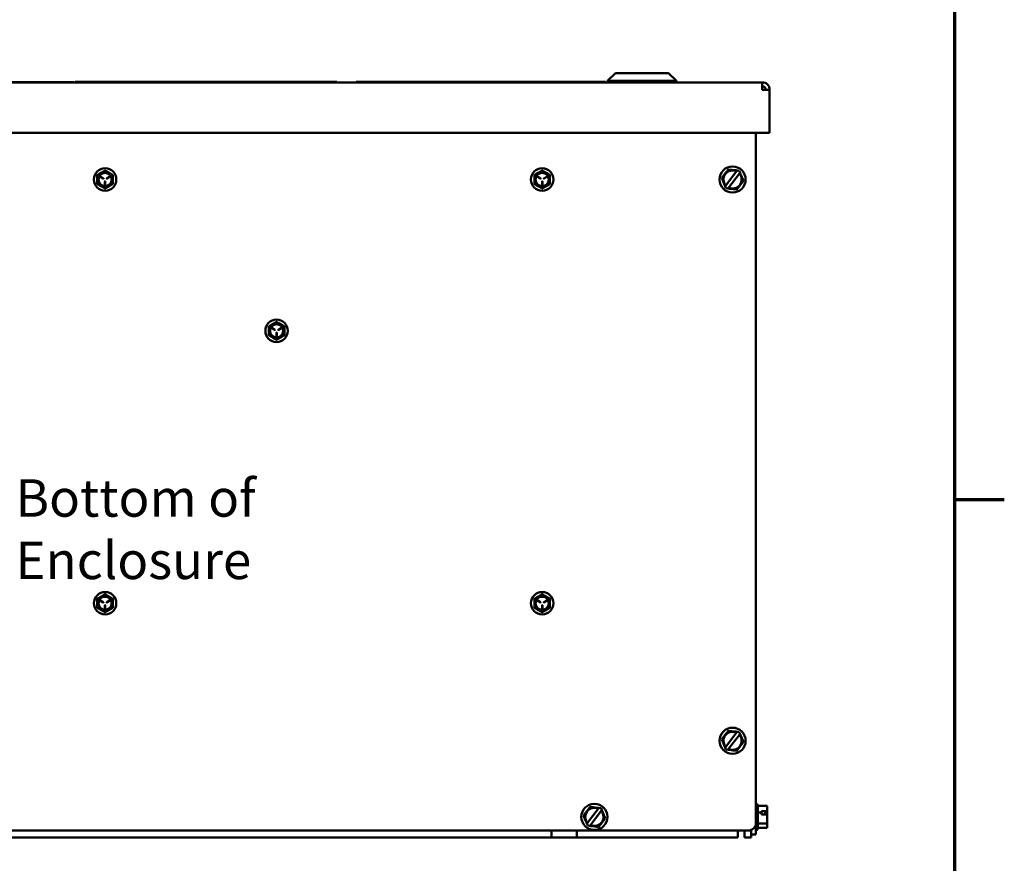
# Model space of a CAD drawing. Units: inches. Extents: x 2 to 108, y 1 to 84.
# Drawn here: x 91 to 107, y 15 to 29 of the extents above; entities that cross this region are included whole.
import ezdxf

# ---------------------------------------------------------------- set-up
doc = ezdxf.new("R2010")
doc.units = ezdxf.units.IN
doc.header["$LTSCALE"] = 5
doc.header["$MEASUREMENT"] = 0
doc.layers.get('0').update_dxf_attribs({"lineweight": 25})
for name, color, linetype, lineweight in [('Border (ANSI)', 7, 'Continuous', 70), ('Symbol (ANSI)', 7, 'Continuous', 25), ('Visible (ANSI)', 7, 'Continuous', 50)]:
    doc.layers.add(name, color=color, linetype=linetype, lineweight=lineweight)
doc.styles.add('Note Text (ANSI)', font='tahoma.ttf')

# ---------------------------------------------------------------- blocks, each defined once
blk = doc.blocks.new('Borders Default Border')
at = {"layer": 'Border (ANSI)'}
blk.add_line((21.25, 4.25), (21.41, 4.25), dxfattribs=at)
at = {"layer": 'Border (ANSI)', "flags": 128}
blk.add_lwpolyline([(0.75, 0.5), (0.75, 16.5), (21.25, 16.5), (21.25, 0.5), (0.75, 0.5)], dxfattribs=at)

msp = doc.modelspace()

# ---------------------------------------------------------------- linework, layer by layer
at = {"layer": 'Visible (ANSI)'}
for p, q in [((86.3824, 27.9413), (92.0074, 27.9413)), ((92.0074, 27.9413), (92.1324, 27.9413)), ((92.1324, 27.9363), (92.1324, 27.9413)), ((92.1564, 27.9463), (92.9971, 27.9463)), ((92.1564, 27.9463), (92.1564, 27.9363)), ((92.9971, 27.9463), (96.2471, 27.9463)), ((92.9971, 27.9463), (92.9971, 27.9363)), ((96.2471, 27.9463), (96.2471, 27.9363)), ((96.349, 27.9443), (96.2471, 27.9443)), ((96.349, 27.9443), (96.349, 27.9363)), ((96.6581, 27.9463), (96.6581, 27.9363)), ((100.6552, 27.9463), (96.6581, 27.9463)), ((100.6552, 27.9463), (100.6552, 27.9363)), ((100.8166, 28.0863), (100.6916, 27.9613)), ((101.7936, 27.9613), (100.6916, 27.9613)), ((100.6916, 27.9363), (100.6916, 27.9613)), ((100.8166, 28.0863), (101.6686, 28.0863)), ((101.6686, 28.0863), (101.7936, 27.9613)), ((101.7936, 27.9363), (101.7936, 27.9613)), ((85.9181, 27.9363), (103.1681, 27.9363)), ((103.1681, 27.9363), (103.1681, 27.8163)), ((103.1681, 27.8163), (103.2881, 27.8163)), ((103.2881, 27.8163), (103.2881, 27.1263)), ((103.2881, 27.1263), (85.9181, 27.1263)), ((103.069, 27.1263), (103.069, 16.0637)), ((102.5923, 26.4964), (102.6264, 26.5411)), ((102.6264, 26.5411), (102.6822, 26.5338)), ((102.7451, 26.5257), (102.6822, 26.5338)), ((102.7451, 26.5257), (102.7665, 26.5229)), ((102.7567, 26.5101), (102.7629, 26.5182)), ((102.7629, 26.5182), (102.7665, 26.5229)), ((102.7665, 26.5229), (102.8009, 26.5184)), ((102.8009, 26.5184), (102.8142, 26.4865)), ((92.5601, 26.419), (92.6067, 26.3921)), ((92.6092, 26.3965), (92.5626, 26.4233)), ((92.7074, 26.4233), (92.6608, 26.3965)), ((92.6633, 26.3921), (92.7099, 26.419)), ((99.5672, 26.4191), (99.6137, 26.3922)), ((99.6162, 26.3965), (99.5697, 26.4234)), ((99.7144, 26.4234), (99.6679, 26.3965)), ((99.6704, 26.3922), (99.7169, 26.4191)), ((102.5196, 26.4013), (102.5537, 26.446)), ((102.5412, 26.3494), (102.5196, 26.4013)), ((102.5923, 26.4964), (102.5537, 26.446)), ((102.7567, 26.5101), (102.5837, 26.2837)), ((102.6313, 26.2473), (102.8044, 26.4737)), ((102.8106, 26.4818), (102.8044, 26.4737)), ((102.8142, 26.4865), (102.8106, 26.4818)), ((102.8142, 26.4865), (102.8225, 26.4665)), ((102.8469, 26.4079), (102.8225, 26.4665)), ((102.8469, 26.4079), (102.8685, 26.356)), ((92.6325, 26.3474), (92.6325, 26.2937)), ((92.6375, 26.2937), (92.6375, 26.3474)), ((99.6395, 26.3475), (99.6395, 26.2937)), ((99.6445, 26.2937), (99.6445, 26.3475)), ((102.5412, 26.3494), (102.5656, 26.2908)), ((102.5739, 26.2709), (102.5656, 26.2908)), ((102.5739, 26.2709), (102.5775, 26.2756)), ((102.5872, 26.2389), (102.5739, 26.2709)), ((102.5775, 26.2756), (102.5837, 26.2837)), ((102.6215, 26.2345), (102.5872, 26.2389)), ((102.6251, 26.2391), (102.6215, 26.2345)), ((102.643, 26.2317), (102.6215, 26.2345)), ((102.6313, 26.2473), (102.6251, 26.2391)), ((102.643, 26.2317), (102.7059, 26.2235)), ((102.7616, 26.2163), (102.7059, 26.2235)), ((102.7958, 26.2609), (102.7616, 26.2163)), ((102.7958, 26.2609), (102.8343, 26.3114)), ((102.8685, 26.356), (102.8343, 26.3114)), ((95.3092, 23.9931), (95.3557, 23.9662)), ((95.3582, 23.9705), (95.3117, 23.9974)), ((95.4564, 23.9974), (95.4099, 23.9705)), ((95.4124, 23.9662), (95.4589, 23.9931)), ((95.3815, 23.9215), (95.3815, 23.8677)), ((95.3865, 23.8677), (95.3865, 23.9215)), ((92.5602, 19.6241), (92.6067, 19.5972)), ((92.6092, 19.6015), (92.5627, 19.6284)), ((92.7074, 19.6284), (92.6609, 19.6015)), ((92.6634, 19.5972), (92.7099, 19.6241)), ((99.5672, 19.6241), (99.6137, 19.5972)), ((99.6162, 19.6015), (99.5697, 19.6284)), ((99.7144, 19.6284), (99.6679, 19.6015)), ((99.6704, 19.5972), (99.7169, 19.6241)), ((92.6325, 19.5525), (92.6325, 19.4987)), ((92.6375, 19.4987), (92.6375, 19.5525)), ((99.6395, 19.5525), (99.6395, 19.4987)), ((99.6445, 19.4987), (99.6445, 19.5525)), ((102.5923, 17.4964), (102.6264, 17.5411)), ((102.6264, 17.5411), (102.6822, 17.5338)), ((102.7451, 17.5257), (102.6822, 17.5338)), ((102.7451, 17.5257), (102.7665, 17.5229)), ((102.7629, 17.5182), (102.7665, 17.5229)), ((102.7665, 17.5229), (102.8009, 17.5184)), ((102.5196, 17.4013), (102.5537, 17.446)), ((102.5412, 17.3494), (102.5196, 17.4013)), ((102.5923, 17.4964), (102.5537, 17.446)), ((102.7567, 17.5101), (102.5837, 17.2837)), ((102.6313, 17.2473), (102.8044, 17.4737)), ((102.7567, 17.5101), (102.7629, 17.5182)), ((102.8009, 17.5184), (102.8142, 17.4865)), ((102.8106, 17.4818), (102.8044, 17.4737)), ((102.8142, 17.4865), (102.8106, 17.4818)), ((102.8142, 17.4865), (102.8225, 17.4665)), ((102.8469, 17.4079), (102.8225, 17.4665)), ((102.8469, 17.4079), (102.8685, 17.356)), ((102.5412, 17.3494), (102.5656, 17.2908)), ((102.5739, 17.2709), (102.5656, 17.2908)), ((102.5739, 17.2709), (102.5775, 17.2756)), ((102.5872, 17.2389), (102.5739, 17.2709)), ((102.5775, 17.2756), (102.5837, 17.2837)), ((102.6215, 17.2345), (102.5872, 17.2389)), ((102.6251, 17.2391), (102.6215, 17.2345)), ((102.643, 17.2317), (102.6215, 17.2345)), ((102.6313, 17.2473), (102.6251, 17.2391)), ((102.643, 17.2317), (102.7059, 17.2235)), ((102.7616, 17.2163), (102.7059, 17.2235)), ((102.7958, 17.2609), (102.7616, 17.2163)), ((102.7958, 17.2609), (102.8343, 17.3114)), ((102.8685, 17.356), (102.8343, 17.3114)), ((100.3773, 16.2764), (100.3387, 16.226)), ((100.5417, 16.2901), (100.3687, 16.0637)), ((100.3773, 16.2764), (100.4114, 16.3211)), ((100.4114, 16.3211), (100.4672, 16.3138)), ((100.5301, 16.3057), (100.4672, 16.3138)), ((100.5301, 16.3057), (100.5515, 16.3029)), ((100.5417, 16.2901), (100.5479, 16.2982)), ((100.5479, 16.2982), (100.5515, 16.3029)), ((100.5515, 16.3029), (100.5859, 16.2984)), ((100.5859, 16.2984), (100.5992, 16.2665)), ((100.5956, 16.2618), (100.5894, 16.2537)), ((100.5992, 16.2665), (100.5956, 16.2618)), ((100.5992, 16.2665), (100.6075, 16.2465)), ((103.07, 16.3682), (103.069, 16.3682)), ((103.1, 16.3382), (103.1, 15.9792)), ((103.1, 16.3335), (103.248, 16.3335)), ((103.248, 16.3002), (103.248, 16.3335)), ((103.248, 16.2627), (103.248, 16.2854)), ((103.248, 16.2499), (103.248, 16.2627)), ((100.3046, 16.1813), (100.3387, 16.226)), ((100.3262, 16.1294), (100.3046, 16.1813)), ((100.3262, 16.1294), (100.3506, 16.0708)), ((100.4163, 16.0273), (100.5894, 16.2537)), ((100.6319, 16.1879), (100.6075, 16.2465)), ((100.6535, 16.136), (100.6193, 16.0914)), ((100.6319, 16.1879), (100.6535, 16.136)), ((103.1, 16.2294), (103.158, 16.2294)), ((103.158, 16.2499), (103.248, 16.2499)), ((103.158, 16.2294), (103.158, 16.2499)), ((103.158, 16.1949), (103.158, 16.2294)), ((103.248, 16.1949), (103.158, 16.1949)), ((103.218, 16.1949), (103.218, 16.2434)), ((103.218, 16.2434), (103.238, 16.2434)), ((103.248, 16.1224), (103.2478, 16.1224)), ((103.248, 16.2499), (103.248, 16.2475)), ((103.248, 16.207), (103.248, 16.2475)), ((103.248, 16.1735), (103.248, 16.1949)), ((103.248, 16.1248), (103.248, 16.1439)), ((103.248, 16.1248), (103.248, 16.1224)), ((103.248, 16.0545), (103.248, 16.1104)), ((100.3589, 16.0509), (100.3506, 16.0708)), ((100.3589, 16.0509), (100.3625, 16.0556)), ((100.3722, 16.0189), (100.3589, 16.0509)), ((100.3625, 16.0556), (100.3687, 16.0637)), ((100.4065, 16.0145), (100.3722, 16.0189)), ((100.4101, 16.0191), (100.4065, 16.0145)), ((100.428, 16.0117), (100.4065, 16.0145)), ((100.4163, 16.0273), (100.4101, 16.0191)), ((100.428, 16.0117), (100.4909, 16.0035)), ((100.5466, 15.9963), (100.4909, 16.0035)), ((100.5808, 16.0409), (100.5466, 15.9963)), ((100.5808, 16.0409), (100.6193, 16.0914)), ((102.7783, 15.9439), (102.7783, 15.9387)), ((102.9943, 15.8879), (102.9943, 15.9492)), ((103.0686, 16.0533), (103.0686, 16.0037)), ((103.069, 16.0637), (103.069, 15.9515)), ((103.069, 15.9515), (103.069, 15.8787)), ((103.07, 15.9492), (103.069, 15.9492)), ((103.1, 16.0545), (103.248, 16.0545)), ((103.1, 15.9838), (103.248, 15.9838)), ((103.248, 16.0319), (103.248, 16.0545)), ((103.248, 16.0064), (103.248, 16.0171)), ((103.248, 15.9838), (103.248, 16.0064)), ((99.7894, 15.9387), (89.1993, 15.9387)), ((99.7894, 15.8307), (89.1993, 15.8307)), ((99.7894, 15.9387), (100.1992, 15.9387)), ((99.7894, 15.9387), (99.7894, 15.8307)), ((99.7894, 15.8307), (99.7894, 15.9387)), ((99.7894, 15.9387), (99.7894, 15.9387)), ((100.1992, 15.8307), (99.7894, 15.8307)), ((99.7894, 15.8307), (99.7894, 15.8307)), ((100.1992, 15.9387), (100.1993, 15.9387)), ((100.1992, 15.9387), (100.1992, 15.8307)), ((100.1993, 15.8307), (100.1992, 15.8307)), ((100.1993, 15.9387), (100.1993, 15.8307)), ((102.7783, 15.9387), (100.1993, 15.9387)), ((102.7783, 15.8307), (100.1993, 15.8307)), ((102.7783, 15.8307), (102.7783, 15.9387)), ((102.944, 15.9387), (102.7783, 15.9387)), ((102.8863, 15.8307), (102.8863, 15.9387)), ((102.8863, 15.8307), (102.9943, 15.8307)), ((102.9943, 15.8307), (102.9943, 15.8879)), ((102.9943, 15.8787), (103.069, 15.8787))]:
    msp.add_line(p, q, dxfattribs=at)
for centre in [(102.694, 26.3787), (102.694, 17.3787), (100.479, 16.1587)]:
    msp.add_circle(centre, 0.2095, dxfattribs=at)
for centre, radius, start, end in [((103.1681, 27.8163), 0.12, 0, 90), ((103.1681, 27.8163), 0.06, 0, 90), ((92.635, 26.3787), 0.1797, 90, 270), ((92.635, 26.3787), 0.1797, 270, 90), ((99.642, 26.3787), 0.1797, 90, 270), ((99.642, 26.3787), 0.1797, 270, 90), ((102.694, 26.3787), 0.1456, 64.49103, 220.71298), ((92.635, 26.3787), 0.125, 120, 180), ((92.635, 26.3787), 0.125, 180, 240), ((92.635, 26.3787), 0.1125, 0, 180), ((92.635, 26.3787), 0.1125, 180, 0), ((92.635, 26.3787), 0.1047, 0, 180), ((92.635, 26.3787), 0.1047, 180, 0), ((92.5614, 26.4212), 0.0025, 60, 180), ((92.5614, 26.4212), 0.0025, 180, 240), ((92.635, 26.3787), 0.125, 60, 120), ((92.6079, 26.3943), 0.0025, 240, 60), ((92.6621, 26.3943), 0.0025, 120, 180), ((92.6621, 26.3943), 0.0025, 180, 300), ((92.635, 26.3787), 0.125, 0, 60), ((92.635, 26.3787), 0.125, 300, 0), ((92.7086, 26.4212), 0.0025, 300, 120), ((99.642, 26.3787), 0.125, 120, 180), ((99.642, 26.3787), 0.125, 180, 240), ((99.642, 26.3787), 0.1125, 0, 180), ((99.642, 26.3787), 0.1125, 180, 0), ((99.642, 26.3787), 0.1047, 0, 180), ((99.642, 26.3787), 0.1047, 180, 0), ((99.5684, 26.4212), 0.0025, 60, 180), ((99.5684, 26.4212), 0.0025, 180, 240), ((99.642, 26.3787), 0.125, 60, 120), ((99.615, 26.3944), 0.0025, 240, 60), ((99.6691, 26.3944), 0.0025, 120, 180), ((99.6691, 26.3944), 0.0025, 180, 300), ((99.642, 26.3787), 0.125, 0, 60), ((99.642, 26.3787), 0.125, 300, 0), ((99.7157, 26.4212), 0.0025, 300, 120), ((102.694, 26.3787), 0.1456, 244.49103, 40.71298), ((92.635, 26.3787), 0.125, 240, 300), ((92.635, 26.3474), 0.0025, 0, 180), ((92.635, 26.2937), 0.0025, 180, 0), ((99.642, 26.3787), 0.125, 240, 300), ((99.642, 26.3475), 0.0025, 0, 180), ((99.642, 26.2937), 0.0025, 180, 0), ((95.384, 23.9527), 0.1797, 90, 270), ((95.384, 23.9527), 0.125, 120, 180), ((95.384, 23.9527), 0.1125, 0, 180), ((95.384, 23.9527), 0.1047, 0, 180), ((95.3104, 23.9952), 0.0025, 60, 180), ((95.3104, 23.9952), 0.0025, 180, 240), ((95.384, 23.9527), 0.125, 60, 120), ((95.384, 23.9527), 0.1797, 270, 90), ((95.384, 23.9527), 0.125, 0, 60), ((95.4577, 23.9952), 0.0025, 300, 120), ((95.384, 23.9527), 0.125, 180, 240), ((95.384, 23.9527), 0.1125, 180, 0), ((95.384, 23.9527), 0.1047, 180, 0), ((95.384, 23.9527), 0.125, 240, 300), ((95.357, 23.9684), 0.0025, 240, 60), ((95.384, 23.9215), 0.0025, 0, 180), ((95.384, 23.8677), 0.0025, 180, 0), ((95.4111, 23.9684), 0.0025, 120, 180), ((95.4111, 23.9684), 0.0025, 180, 300), ((95.384, 23.9527), 0.125, 300, 0), ((92.635, 19.5837), 0.1797, 90, 270), ((92.635, 19.5837), 0.1797, 270, 90), ((99.642, 19.5837), 0.1797, 90, 270), ((99.642, 19.5837), 0.1797, 270, 90), ((92.635, 19.5837), 0.125, 120, 180), ((92.635, 19.5837), 0.125, 180, 240), ((92.635, 19.5837), 0.1125, 0, 180), ((92.635, 19.5837), 0.1125, 180, 0), ((92.635, 19.5837), 0.1047, 0, 180), ((92.635, 19.5837), 0.1047, 180, 0), ((92.5614, 19.6262), 0.0025, 60, 180), ((92.5614, 19.6262), 0.0025, 180, 240), ((92.635, 19.5837), 0.125, 60, 120), ((92.608, 19.5994), 0.0025, 240, 60), ((92.6621, 19.5994), 0.0025, 120, 180), ((92.6621, 19.5994), 0.0025, 180, 300), ((92.635, 19.5837), 0.125, 0, 60), ((92.635, 19.5837), 0.125, 300, 0), ((92.7087, 19.6262), 0.0025, 300, 120), ((99.642, 19.5837), 0.125, 120, 180), ((99.642, 19.5837), 0.125, 180, 240), ((99.642, 19.5837), 0.1125, 0, 180), ((99.642, 19.5837), 0.1125, 180, 0), ((99.642, 19.5837), 0.1047, 0, 180), ((99.642, 19.5837), 0.1047, 180, 0), ((99.5684, 19.6262), 0.0025, 60, 180), ((99.5684, 19.6262), 0.0025, 180, 240), ((99.642, 19.5837), 0.125, 60, 120), ((99.615, 19.5994), 0.0025, 240, 60), ((99.6691, 19.5994), 0.0025, 120, 180), ((99.6691, 19.5994), 0.0025, 180, 300), ((99.642, 19.5837), 0.125, 0, 60), ((99.642, 19.5837), 0.125, 300, 0), ((99.7157, 19.6262), 0.0025, 300, 120), ((92.635, 19.5837), 0.125, 240, 300), ((92.635, 19.5525), 0.0025, 0, 180), ((92.635, 19.4987), 0.0025, 180, 0), ((99.642, 19.5837), 0.125, 240, 300), ((99.642, 19.5525), 0.0025, 0, 180), ((99.642, 19.4987), 0.0025, 180, 0), ((102.694, 17.3787), 0.1456, 64.49103, 220.71298), ((102.694, 17.3787), 0.1456, 244.49103, 40.71298), ((100.479, 16.1587), 0.1456, 64.49103, 220.71298), ((103.07, 16.3382), 0.03, 0, 90), ((100.479, 16.1587), 0.1456, 244.49103, 40.71298), ((102.944, 16.0637), 0.125, 270, 0), ((103.07, 15.9792), 0.03, 270, 0)]:
    msp.add_arc(centre, radius, start, end, dxfattribs=at)
for points, weights in [([(92.5725, 26.4869), (92.6015, 26.5037), (92.635, 26.523)], [2.13878931049, 2.13878931049, 1.98523114687]), ([(92.635, 26.523), (92.6685, 26.5037), (92.6975, 26.4869)], [1.98523114688, 2.13878931049, 2.13878931049]), ([(99.5795, 26.487), (99.6085, 26.5037), (99.642, 26.5231)], [2.13878931049, 2.13878931049, 1.98523114687]), ([(99.642, 26.5231), (99.6755, 26.5037), (99.7045, 26.487)], [1.98523114688, 2.13878931049, 2.13878931049]), ([(92.51, 26.4508), (92.5435, 26.4702), (92.5725, 26.4869)], [1.98523114688, 2.13878931049, 2.13878931049]), ([(92.51, 26.3787), (92.51, 26.4122), (92.51, 26.4508)], [2.13878931049, 2.13878931049, 1.98523114687]), ([(92.51, 26.3065), (92.51, 26.3452), (92.51, 26.3787)], [1.98523114688, 2.13878931049, 2.13878931049]), ([(92.6975, 26.4869), (92.7265, 26.4702), (92.76, 26.4508)], [2.13878931049, 2.13878931049, 1.98523114687]), ([(92.76, 26.4508), (92.76, 26.4122), (92.76, 26.3787)], [1.98523114688, 2.13878931049, 2.13878931049]), ([(92.76, 26.3787), (92.76, 26.3452), (92.76, 26.3065)], [2.13878931049, 2.13878931049, 1.98523114687]), ([(99.517, 26.4509), (99.5505, 26.4702), (99.5795, 26.487)], [1.98523114688, 2.13878931049, 2.13878931049]), ([(99.517, 26.3787), (99.517, 26.4122), (99.517, 26.4509)], [2.13878931049, 2.13878931049, 1.98523114687]), ([(99.517, 26.3066), (99.517, 26.3452), (99.517, 26.3787)], [1.98523114688, 2.13878931049, 2.13878931049]), ([(99.7045, 26.487), (99.7335, 26.4702), (99.767, 26.4509)], [2.13878931049, 2.13878931049, 1.98523114687]), ([(99.767, 26.4509), (99.767, 26.4122), (99.767, 26.3787)], [1.98523114688, 2.13878931049, 2.13878931049]), ([(99.767, 26.3787), (99.767, 26.3452), (99.767, 26.3066)], [2.13878931049, 2.13878931049, 1.98523114687]), ([(92.5725, 26.2704), (92.5435, 26.2872), (92.51, 26.3065)], [2.13878931049, 2.13878931049, 1.98523114687]), ([(92.635, 26.2343), (92.6015, 26.2537), (92.5725, 26.2704)], [1.98523114688, 2.13878931049, 2.13878931049]), ([(92.6975, 26.2704), (92.6685, 26.2537), (92.635, 26.2343)], [2.13878931049, 2.13878931049, 1.98523114687]), ([(92.76, 26.3065), (92.7265, 26.2872), (92.6975, 26.2704)], [1.98523114688, 2.13878931049, 2.13878931049]), ([(99.5795, 26.2705), (99.5505, 26.2872), (99.517, 26.3066)], [2.13878931049, 2.13878931049, 1.98523114687]), ([(99.642, 26.2344), (99.6085, 26.2537), (99.5795, 26.2705)], [1.98523114688, 2.13878931049, 2.13878931049]), ([(99.7045, 26.2705), (99.6755, 26.2537), (99.642, 26.2344)], [2.13878931049, 2.13878931049, 1.98523114687]), ([(99.767, 26.3066), (99.7335, 26.2872), (99.7045, 26.2705)], [1.98523114688, 2.13878931049, 2.13878931049]), ([(95.259, 24.0249), (95.2925, 24.0442), (95.3215, 24.061)], [1.98523114688, 2.13878931049, 2.13878931049]), ([(95.259, 23.9527), (95.259, 23.9862), (95.259, 24.0249)], [2.13878931049, 2.13878931049, 1.98523114687]), ([(95.3215, 24.061), (95.3505, 24.0777), (95.384, 24.0971)], [2.13878931049, 2.13878931049, 1.98523114687]), ([(95.384, 24.0971), (95.4175, 24.0777), (95.4465, 24.061)], [1.98523114688, 2.13878931049, 2.13878931049]), ([(95.4465, 24.061), (95.4755, 24.0442), (95.509, 24.0249)], [2.13878931049, 2.13878931049, 1.98523114687]), ([(95.509, 24.0249), (95.509, 23.9862), (95.509, 23.9527)], [1.98523114688, 2.13878931049, 2.13878931049]), ([(95.259, 23.8806), (95.259, 23.9192), (95.259, 23.9527)], [1.98523114688, 2.13878931049, 2.13878931049]), ([(95.3215, 23.8445), (95.2925, 23.8612), (95.259, 23.8806)], [2.13878931049, 2.13878931049, 1.98523114687]), ([(95.384, 23.8084), (95.3505, 23.8277), (95.3215, 23.8445)], [1.98523114688, 2.13878931049, 2.13878931049]), ([(95.4465, 23.8445), (95.4175, 23.8277), (95.384, 23.8084)], [2.13878931049, 2.13878931049, 1.98523114687]), ([(95.509, 23.8806), (95.4755, 23.8612), (95.4465, 23.8445)], [1.98523114688, 2.13878931049, 2.13878931049]), ([(95.509, 23.9527), (95.509, 23.9192), (95.509, 23.8806)], [2.13878931049, 2.13878931049, 1.98523114687]), ([(92.51, 19.6559), (92.5435, 19.6752), (92.5725, 19.692)], [1.98523114688, 2.13878931049, 2.13878931049]), ([(92.51, 19.5837), (92.51, 19.6172), (92.51, 19.6559)], [2.13878931049, 2.13878931049, 1.98523114687]), ([(92.51, 19.5116), (92.51, 19.5502), (92.51, 19.5837)], [1.98523114688, 2.13878931049, 2.13878931049]), ([(92.5725, 19.692), (92.6015, 19.7087), (92.635, 19.7281)], [2.13878931049, 2.13878931049, 1.98523114687]), ([(92.635, 19.7281), (92.6685, 19.7087), (92.6975, 19.692)], [1.98523114688, 2.13878931049, 2.13878931049]), ([(92.6975, 19.692), (92.7265, 19.6752), (92.76, 19.6559)], [2.13878931049, 2.13878931049, 1.98523114687]), ([(92.76, 19.6559), (92.76, 19.6172), (92.76, 19.5837)], [1.98523114688, 2.13878931049, 2.13878931049]), ([(92.76, 19.5837), (92.76, 19.5502), (92.76, 19.5116)], [2.13878931049, 2.13878931049, 1.98523114687]), ([(99.517, 19.6559), (99.5505, 19.6752), (99.5795, 19.692)], [1.98523114688, 2.13878931049, 2.13878931049]), ([(99.517, 19.5837), (99.517, 19.6172), (99.517, 19.6559)], [2.13878931049, 2.13878931049, 1.98523114687]), ([(99.517, 19.5116), (99.517, 19.5502), (99.517, 19.5837)], [1.98523114688, 2.13878931049, 2.13878931049]), ([(99.5795, 19.692), (99.6085, 19.7087), (99.642, 19.7281)], [2.13878931049, 2.13878931049, 1.98523114687]), ([(99.642, 19.7281), (99.6755, 19.7087), (99.7045, 19.692)], [1.98523114688, 2.13878931049, 2.13878931049]), ([(99.7045, 19.692), (99.7335, 19.6752), (99.767, 19.6559)], [2.13878931049, 2.13878931049, 1.98523114687]), ([(99.767, 19.6559), (99.767, 19.6172), (99.767, 19.5837)], [1.98523114688, 2.13878931049, 2.13878931049]), ([(99.767, 19.5837), (99.767, 19.5502), (99.767, 19.5116)], [2.13878931049, 2.13878931049, 1.98523114687]), ([(92.5725, 19.4755), (92.5435, 19.4922), (92.51, 19.5116)], [2.13878931049, 2.13878931049, 1.98523114687]), ([(92.635, 19.4394), (92.6015, 19.4587), (92.5725, 19.4755)], [1.98523114688, 2.13878931049, 2.13878931049]), ([(92.6975, 19.4755), (92.6685, 19.4587), (92.635, 19.4394)], [2.13878931049, 2.13878931049, 1.98523114687]), ([(92.76, 19.5116), (92.7265, 19.4922), (92.6975, 19.4755)], [1.98523114688, 2.13878931049, 2.13878931049]), ([(99.5795, 19.4755), (99.5505, 19.4922), (99.517, 19.5116)], [2.13878931049, 2.13878931049, 1.98523114687]), ([(99.642, 19.4394), (99.6085, 19.4587), (99.5795, 19.4755)], [1.98523114688, 2.13878931049, 2.13878931049]), ([(99.7045, 19.4755), (99.6755, 19.4587), (99.642, 19.4394)], [2.13878931049, 2.13878931049, 1.98523114687]), ([(99.767, 19.5116), (99.7335, 19.4922), (99.7045, 19.4755)], [1.98523114688, 2.13878931049, 2.13878931049])]:
    msp.add_rational_spline(points, weights, degree=2, dxfattribs=at)
for points, knots in [([(103.248, 16.3002), (103.248, 16.2985), (103.248, 16.2964), (103.2477, 16.2905), (103.2475, 16.2856), (103.2475, 16.2814), (103.2475, 16.2773), (103.2477, 16.2724), (103.248, 16.2665), (103.248, 16.2644), (103.248, 16.2627)], [0.58400839, 0.58400839, 0.58400839, 0.58400839, 0.60665912, 0.60665912, 0.65957635, 0.65957635, 0.65957635, 0.71249359, 0.71249359, 0.73514432, 0.73514432, 0.73514432, 0.73514432]), ([(103.248, 16.2854), (103.248, 16.2866), (103.248, 16.2881), (103.2479, 16.29), (103.2478, 16.2907), (103.2478, 16.2914)], [0.584008385, 0.584008385, 0.584008385, 0.584008385, 0.606659121, 0.606659121, 0.619753658, 0.619753658, 0.619753658, 0.619753658]), ([(103.248, 16.2475), (103.248, 16.247), (103.2477, 16.2464), (103.2468, 16.2455), (103.246, 16.245), (103.2442, 16.2442), (103.243, 16.2439), (103.2407, 16.2435), (103.2393, 16.2434), (103.238, 16.2434)], [0.037957631, 0.037957631, 0.037957631, 0.037957631, 0.047605347, 0.047605347, 0.057168791, 0.057168791, 0.066614459, 0.066614459, 0.07595608, 0.07595608, 0.07595608, 0.07595608]), ([(103.248, 16.1735), (103.248, 16.1705), (103.248, 16.167), (103.2477, 16.1571), (103.2475, 16.1488), (103.2475, 16.1419), (103.2475, 16.135), (103.2477, 16.1267), (103.248, 16.1169), (103.248, 16.1133), (103.248, 16.1104)], [0.58400839, 0.58400839, 0.58400839, 0.58400839, 0.60665912, 0.60665912, 0.65957635, 0.65957635, 0.65957635, 0.71249359, 0.71249359, 0.73514432, 0.73514432, 0.73514432, 0.73514432]), ([(103.2478, 16.1949), (103.2479, 16.1958), (103.2479, 16.1967), (103.248, 16.2005), (103.248, 16.204), (103.248, 16.207)], [0.706034948, 0.706034948, 0.706034948, 0.706034948, 0.712493587, 0.712493587, 0.735144323, 0.735144323, 0.735144323, 0.735144323]), ([(103.248, 16.1439), (103.248, 16.1468), (103.248, 16.1504), (103.2479, 16.1551), (103.2478, 16.1568), (103.2478, 16.1587)], [0.584008385, 0.584008385, 0.584008385, 0.584008385, 0.606659121, 0.606659121, 0.619753658, 0.619753658, 0.619753658, 0.619753658]), ([(103.248, 16.0319), (103.248, 16.0307), (103.248, 16.0293), (103.2477, 16.0253), (103.2475, 16.022), (103.2475, 16.0192), (103.2475, 16.0164), (103.2477, 16.013), (103.248, 16.009), (103.248, 16.0076), (103.248, 16.0064)], [0.58400839, 0.58400839, 0.58400839, 0.58400839, 0.60665912, 0.60665912, 0.65957635, 0.65957635, 0.65957635, 0.71249359, 0.71249359, 0.73514432, 0.73514432, 0.73514432, 0.73514432]), ([(103.248, 16.0171), (103.248, 16.0189), (103.248, 16.021), (103.2479, 16.0238), (103.2478, 16.0248), (103.2478, 16.0259)], [0.584008385, 0.584008385, 0.584008385, 0.584008385, 0.606659121, 0.606659121, 0.619753658, 0.619753658, 0.619753658, 0.619753658])]:
    msp.add_open_spline(points, degree=3, knots=knots, dxfattribs=at)
for points in [[(103.2477, 16.1258), (103.2479, 16.1255), (103.248, 16.1251), (103.248, 16.1248)], [(103.069, 15.9515), (103.069, 15.968), (103.0686, 15.9862), (103.0686, 16.0037)]]:
    msp.add_open_spline(points, degree=3, dxfattribs=at)

# ---------------------------------------------------------------- block references
at = {"xscale": 5, "yscale": 5, "zscale": 5}
msp.add_blockref('Borders Default Border', (0, 0), dxfattribs=at)

# ---------------------------------------------------------------- texts
at = {"layer": 'Symbol (ANSI)', "insert": (91.1996, 21.572), "char_height": 0.6, "width": 7.352674, "attachment_point": 1, "style": 'Note Text (ANSI)'}
msp.add_mtext('\\fTahoma|b0|i0;Bottom of Enclosure', dxfattribs=at)

doc.saveas('drawing.dxf')
